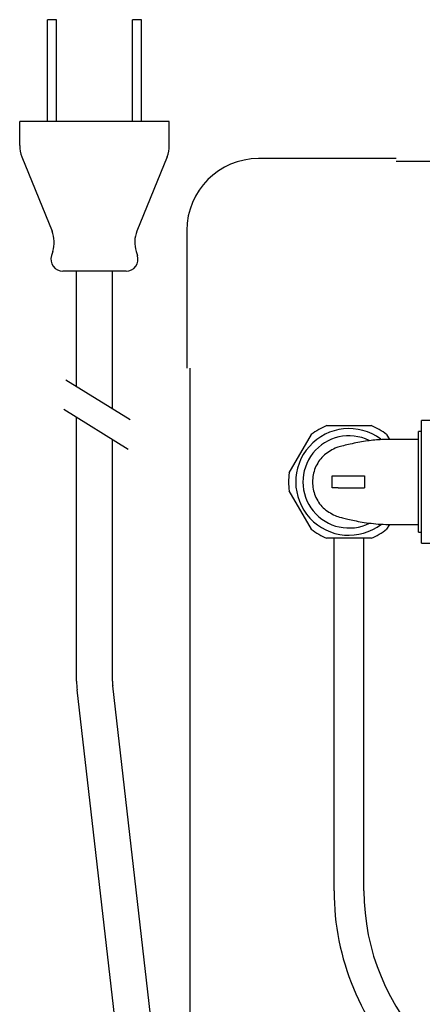
# Model space of a CAD drawing. Units: inches. Extents: x -450 to -45, y 769 to 1048.
# Drawn here: x -103 to -90, y 924 to 957 of the extents above; entities that cross this region are included whole.
import ezdxf

# ---------------------------------------------------------------- set-up
doc = ezdxf.new("R2010")
doc.units = ezdxf.units.IN

msp = doc.modelspace()

# ---------------------------------------------------------------- linework, layer by layer
for p, q in [((-102.046, 953.157), (-102.046, 956.557)), ((-101.746, 956.557), (-102.046, 956.557)), ((-101.746, 953.157), (-101.746, 956.557)), ((-99.206, 953.157), (-99.206, 956.557)), ((-98.906, 956.557), (-99.206, 956.557)), ((-98.906, 953.157), (-98.906, 956.557)), ((-102.976, 952.353), (-102.976, 953.157)), ((-97.976, 953.157), (-102.976, 953.157)), ((-97.976, 952.353), (-97.976, 953.157)), ((-102.903, 951.977), (-101.895, 949.495)), ((-98.05, 951.977), (-99.058, 949.495)), ((-101.868, 948.818), (-101.912, 948.678)), ((-99.085, 948.818), (-99.041, 948.678)), ((-99.422, 948.157), (-101.531, 948.157)), ((-101.076, 944.312), (-101.076, 948.157)), ((-99.876, 943.568), (-99.876, 948.157)), ((-101.432, 944.532), (-99.281, 943.198)), ((-101.5, 943.542), (-99.35, 942.208)), ((-101.076, 934.463), (-101.076, 943.28)), ((-99.876, 934.463), (-99.876, 942.535)), ((-92.472, 927.461), (-92.472, 939.237)), ((-91.472, 927.461), (-91.472, 939.237)), ((-98.713, 913.721), (-101.06, 934.167)), ((-97.521, 913.858), (-99.867, 934.304))]:
    msp.add_line(p, q)
at = {"color": 3}
for p, q in [((-90.392, 951.917), (-94.992, 951.917)), ((-78.492, 951.817), (-90.392, 951.817)), ((-97.392, 949.517), (-97.392, 944.917)), ((-97.292, 944.917), (-97.292, 913.235)), ((-92.711, 942.997), (-91.233, 942.997)), ((-88.392, 943.167), (-89.552, 943.167)), ((-89.552, 939.067), (-89.552, 943.167)), ((-93.969, 941.417), (-93.23, 942.697)), ((-90.713, 942.697), (-90.621, 942.537)), ((-89.552, 942.797), (-89.652, 942.797)), ((-89.652, 939.437), (-89.652, 942.797)), ((-89.652, 942.537), (-90.652, 942.537)), ((-93.23, 939.537), (-93.969, 940.817)), ((-90.621, 939.697), (-90.713, 939.537)), ((-90.652, 939.697), (-89.652, 939.697)), ((-89.652, 939.437), (-89.552, 939.437)), ((-91.233, 939.237), (-92.711, 939.237)), ((-89.552, 939.067), (-88.392, 939.067))]:
    msp.add_line(p, q, dxfattribs=at)
at = {"color": 7}
for p, q in [((-92.532, 940.917), (-92.532, 941.317)), ((-92.532, 941.317), (-92.332, 941.317)), ((-92.332, 941.317), (-91.458, 941.317)), ((-91.458, 941.317), (-91.458, 940.917)), ((-92.332, 940.917), (-92.532, 940.917)), ((-92.332, 940.917), (-91.458, 940.917))]:
    msp.add_line(p, q, dxfattribs=at)
for centre, radius, start, end in [((-101.976, 952.353), 1, 180, 202.0986), ((-98.976, 952.353), 1, 337.9014, 0), ((-102.822, 949.118), 1, 342.4904, 22.0986), ((-98.131, 949.118), 1, 157.9014, 197.5096), ((-101.531, 948.557), 0.4, 162.4904, 270), ((-99.422, 948.557), 0.4, 270, 17.5096), ((-98.476, 934.463), 2.6, 180, 186.5463), ((-98.476, 934.463), 1.4, 180, 186.5463), ((-83.972, 927.461), 8.5, 180, 225), ((-83.972, 927.461), 7.5, 180, 225)]:
    msp.add_arc(centre, radius, start, end)
at = {"color": 3}
for centre, radius, start, end in [((-94.992, 949.517), 2.4, 90, 180), ((-91.972, 941.117), 2.02, 111.4569, 128.5431), ((-91.972, 941.117), 2.02, 51.4569, 68.5431), ((-91.972, 941.117), 2.02, 171.4569, 188.5431), ((-91.972, 941.117), 2.02, 231.4569, 248.5431), ((-91.972, 941.117), 2.02, 291.4569, 308.5431)]:
    msp.add_arc(centre, radius, start, end, dxfattribs=at)
at = {"color": 7}
for radius, start, end in [(1.78, 53.4289, 307.4824), (1.54, 63.9787, 296.6111)]:
    msp.add_arc((-91.972, 941.117), radius, start, end, dxfattribs=at)
at = {"color": 3}
for points, knots in [([(-90.652, 942.537), (-90.725, 942.536), (-90.878, 942.534), (-91.117, 942.515), (-91.368, 942.484), (-91.626, 942.442), (-91.882, 942.392), (-92.121, 942.337), (-92.328, 942.283), (-92.4, 942.258), (-92.438, 942.244)], [0, 0, 0, 0, 0.085098, 0.176473, 0.276703, 0.388679, 0.515179, 0.65843, 0.819815, 1, 1, 1, 1]), ([(-92.438, 942.244), (-92.579, 942.166), (-92.86, 942.01), (-93.127, 941.594), (-93.224, 941.117), (-93.127, 940.64), (-92.86, 940.224), (-92.579, 940.068), (-92.438, 939.99)], [0, 0, 0, 0, 0.166667, 0.333333, 0.5, 0.666667, 0.833333, 1, 1, 1, 1]), ([(-92.438, 939.99), (-92.379, 939.97), (-92.287, 939.939), (-92.062, 939.883), (-91.853, 939.837), (-91.604, 939.788), (-91.317, 939.743), (-90.992, 939.706), (-90.767, 939.7), (-90.652, 939.697)], [0, 0, 0, 0, 0.238743, 0.362795, 0.488246, 0.614029, 0.739798, 0.866945, 1, 1, 1, 1])]:
    msp.add_open_spline(points, degree=3, knots=knots, dxfattribs=at)

doc.saveas('drawing.dxf')
